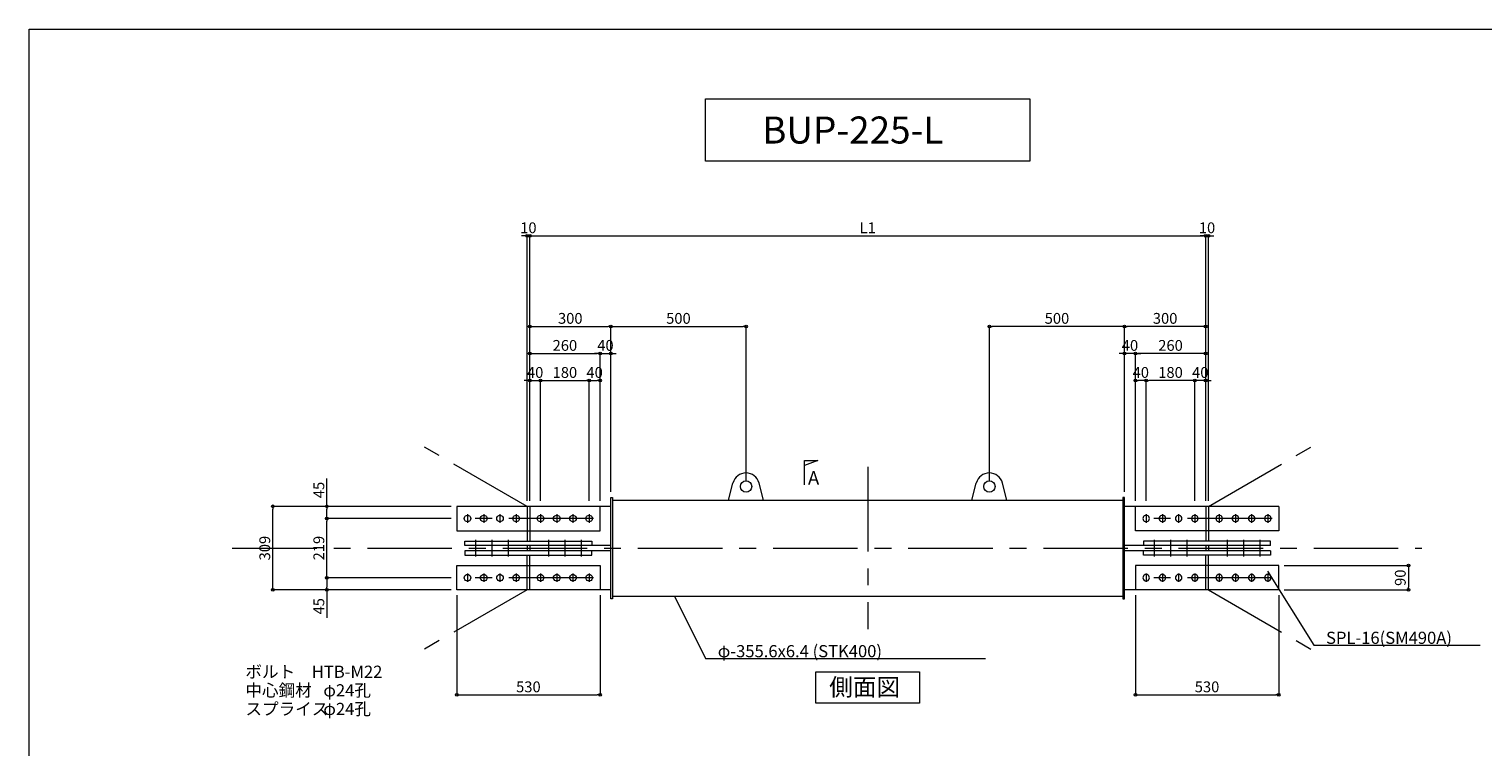
# Model space of a CAD drawing. Extents: x -45356 to -37276, y -63965 to 545.
# Drawn here: x -45356 to -39979, y -43479 to -40825 of the extents above; entities that cross this region are included whole.
import ezdxf

# ---------------------------------------------------------------- set-up
doc = ezdxf.new("R2010")
doc.units = 0
doc.header["$LTSCALE"] = 250
doc.header["$MEASUREMENT"] = 0
doc.header["$PDMODE"] = 35
doc.header["$PDSIZE"] = -3
doc.linetypes.add('CENTER', pattern=[2, 1.25, -0.25, 0.25, -0.25])
doc.layers.get('0').update_dxf_attribs({"linetype": 'CONTINUOUS'})
doc.layers.get('DEFPOINTS').update_dxf_attribs({"linetype": 'CONTINUOUS'})
for name, color, linetype, lineweight in [('BUP', 7, 'CONTINUOUS', 13), ('BUP_DIM', 3, 'CONTINUOUS', 9), ('BUP_LINE', 4, 'CENTER', 9), ('BUP_TEXT', 2, 'CONTINUOUS', 9), ('BUP_WAKU', 9, 'CONTINUOUS', 9)]:
    doc.layers.add(name, color=color, linetype=linetype, lineweight=lineweight)
doc.styles.get("Standard").update_dxf_attribs({"font": 'romans.shx', "bigfont": 'bigfont.shx'})
doc.dimstyles.get("Standard").update_dxf_attribs({"dimscale": 20, "dimtxt": 2, "dimasz": 0.5, "dimexe": 0, "dimexo": 1, "dimgap": 0.5, "dimtad": 1, "dimdec": 1, "dimzin": 9, "dimdsep": 46, "dimtxsty": 'Standard', "dimblk": 'ORIGIN', "dimcen": 0, "dimclrd": 256, "dimclre": 256, "dimclrt": 256, "dimadec": 0, "dimazin": 0, "dimtfac": 1, "dimtdec": 1, "dimtix": 1, "dimtmove": 0, "dimatfit": 3, "dimfxl": 0, "dimtolj": 1, "dimtzin": 0, "dimlwd": -1, "dimlwe": -1, "dimarcsym": 0})

# ---------------------------------------------------------------- blocks, each defined once
blk = doc.blocks.new('_Origin')
at = {"color": 0, "linetype": 'ByBlock', "lineweight": -2}
blk.add_line((0, 0), (-1, 0), dxfattribs=at)
blk.add_circle((0, 0), 0.5, dxfattribs=at)
blk = doc.blocks.new('*D270')
at = {"layer": 'BUP_DIM', "transparency": 16777216}
for p, q in [((-43794.3, -42853.8), (-44254.3, -42853.8)), ((-44254.3, -42863.8), (-44254.3, -42888.8)), ((-43794.3, -42898.8), (-44254.3, -42898.8)), ((-44254.3, -42898.8), (-44254.3, -43001.7))]:
    blk.add_line(p, q, dxfattribs=at)
at = {"layer": 'DEFPOINTS', "color": 0, "transparency": 16777216}
for p in [(-44254.3, -42853.8), (-43774.3, -42853.8), (-43774.3, -42898.8)]:
    blk.add_point(p, dxfattribs=at)
at = {"layer": 'BUP_DIM', "transparency": 16777216, "xscale": 10, "yscale": 10, "zscale": 10}
for p, rotation in [((-44254.3, -42853.8), 90), ((-44254.3, -42898.8), 270)]:
    blk.add_blockref('_Origin', p, dxfattribs=dict(at, rotation=rotation))
at = {"layer": 'BUP_DIM', "transparency": 16777216, "insert": (-44284.3, -42959.3), "char_height": 40, "attachment_point": 5, "rotation": 90}
blk.add_mtext('\\A1;45', dxfattribs=at)
blk = doc.blocks.new('*D271')
at = {"layer": 'BUP_DIM', "transparency": 16777216}
for p, q in [((-43794.3, -42634.8), (-44254.3, -42634.8)), ((-44254.3, -42843.8), (-44254.3, -42644.8)), ((-43794.3, -42853.8), (-44254.3, -42853.8))]:
    blk.add_line(p, q, dxfattribs=at)
at = {"layer": 'DEFPOINTS', "color": 0, "transparency": 16777216}
for p in [(-44254.3, -42634.8), (-43774.3, -42634.8), (-43774.3, -42853.8)]:
    blk.add_point(p, dxfattribs=at)
at = {"layer": 'BUP_DIM', "transparency": 16777216, "xscale": 10, "yscale": 10, "zscale": 10}
for p, rotation in [((-44254.3, -42634.8), 90), ((-44254.3, -42853.8), 270)]:
    blk.add_blockref('_Origin', p, dxfattribs=dict(at, rotation=rotation))
at = {"layer": 'BUP_DIM', "transparency": 16777216, "insert": (-44284.3, -42744.3), "char_height": 40, "attachment_point": 5, "rotation": 90}
blk.add_mtext('\\A1;219', dxfattribs=at)
blk = doc.blocks.new('*D272')
at = {"layer": 'BUP_DIM', "transparency": 16777216}
for p, q in [((-44254.3, -42589.8), (-44254.3, -42487)), ((-43794.3, -42589.8), (-44254.3, -42589.8)), ((-44254.3, -42624.8), (-44254.3, -42599.8)), ((-43794.3, -42634.8), (-44254.3, -42634.8))]:
    blk.add_line(p, q, dxfattribs=at)
at = {"layer": 'DEFPOINTS', "color": 0, "transparency": 16777216}
for p in [(-44254.3, -42634.8), (-43774.3, -42589.8), (-43774.3, -42634.8)]:
    blk.add_point(p, dxfattribs=at)
at = {"layer": 'BUP_DIM', "transparency": 16777216, "xscale": 10, "yscale": 10, "zscale": 10}
for p, rotation in [((-44254.3, -42589.8), 90), ((-44254.3, -42634.8), 270)]:
    blk.add_blockref('_Origin', p, dxfattribs=dict(at, rotation=rotation))
at = {"layer": 'BUP_DIM', "transparency": 16777216, "insert": (-44284.3, -42529.3), "char_height": 40, "attachment_point": 5, "rotation": 90}
blk.add_mtext('\\A1;45', dxfattribs=at)
blk = doc.blocks.new('*D273')
at = {"layer": 'BUP_DIM', "transparency": 16777216}
for p, q in [((-43794.3, -42589.8), (-44454.3, -42589.8)), ((-44454.3, -42888.8), (-44454.3, -42599.8)), ((-43794.3, -42898.8), (-44454.3, -42898.8))]:
    blk.add_line(p, q, dxfattribs=at)
at = {"layer": 'DEFPOINTS', "color": 0, "transparency": 16777216}
for p in [(-44454.3, -42589.8), (-43774.3, -42589.8), (-43774.3, -42898.8)]:
    blk.add_point(p, dxfattribs=at)
at = {"layer": 'BUP_DIM', "transparency": 16777216, "xscale": 10, "yscale": 10, "zscale": 10}
for p, rotation in [((-44454.3, -42589.8), 90), ((-44454.3, -42898.8), 270)]:
    blk.add_blockref('_Origin', p, dxfattribs=dict(at, rotation=rotation))
at = {"layer": 'BUP_DIM', "transparency": 16777216, "insert": (-44484.3, -42744.3), "char_height": 40, "attachment_point": 5, "rotation": 90}
blk.add_mtext('\\A1;309', dxfattribs=at)
blk = doc.blocks.new('*D274')
at = {"layer": 'BUP_DIM', "transparency": 16777216}
for p, q in [((-40714.3, -42808.8), (-40254.5, -42808.8)), ((-40254.5, -42818.8), (-40254.5, -42888.8)), ((-40714.3, -42898.8), (-40254.5, -42898.8))]:
    blk.add_line(p, q, dxfattribs=at)
at = {"layer": 'DEFPOINTS', "color": 0, "transparency": 16777216}
for p in [(-40734.3, -42808.8), (-40734.3, -42898.8), (-40254.5, -42898.8)]:
    blk.add_point(p, dxfattribs=at)
at = {"layer": 'BUP_DIM', "transparency": 16777216, "xscale": 10, "yscale": 10, "zscale": 10}
for p, rotation in [((-40254.5, -42808.8), 90), ((-40254.5, -42898.8), 270)]:
    blk.add_blockref('_Origin', p, dxfattribs=dict(at, rotation=rotation))
at = {"layer": 'BUP_DIM', "transparency": 16777216, "insert": (-40284.5, -42853.8), "char_height": 40, "attachment_point": 5, "rotation": 90}
blk.add_mtext('\\A1;90', dxfattribs=at)
blk = doc.blocks.new('*D275')
at = {"layer": 'BUP_DIM', "transparency": 16777216}
for p, q in [((-43774.3, -42918.8), (-43774.3, -43287.3)), ((-43244.3, -42918.8), (-43244.3, -43287.3)), ((-43764.3, -43287.3), (-43254.3, -43287.3))]:
    blk.add_line(p, q, dxfattribs=at)
at = {"layer": 'DEFPOINTS', "color": 0, "transparency": 16777216}
for p in [(-43774.3, -42898.8), (-43244.3, -42898.8), (-43244.3, -43287.3)]:
    blk.add_point(p, dxfattribs=at)
at = {"layer": 'BUP_DIM', "transparency": 16777216, "xscale": 10, "yscale": 10, "zscale": 10, "rotation": 180}
blk.add_blockref('_Origin', (-43774.3, -43287.3), dxfattribs=at)
at = {"layer": 'BUP_DIM', "transparency": 16777216, "xscale": 10, "yscale": 10, "zscale": 10}
blk.add_blockref('_Origin', (-43244.3, -43287.3), dxfattribs=at)
at = {"layer": 'BUP_DIM', "transparency": 16777216, "insert": (-43509.3, -43257.3), "char_height": 40, "attachment_point": 5}
blk.add_mtext('\\A1;530', dxfattribs=at)
blk = doc.blocks.new('*D277')
at = {"layer": 'BUP_DIM', "transparency": 16777216}
for p, q in [((-41264.3, -42918.8), (-41264.3, -43287.3)), ((-40734.3, -42918.8), (-40734.3, -43287.3)), ((-41254.3, -43287.3), (-40744.3, -43287.3))]:
    blk.add_line(p, q, dxfattribs=at)
at = {"layer": 'DEFPOINTS', "color": 0, "transparency": 16777216}
for p in [(-41264.3, -42898.8), (-40734.3, -42898.8), (-40734.3, -43287.3)]:
    blk.add_point(p, dxfattribs=at)
at = {"layer": 'BUP_DIM', "transparency": 16777216, "xscale": 10, "yscale": 10, "zscale": 10, "rotation": 180}
blk.add_blockref('_Origin', (-41264.3, -43287.3), dxfattribs=at)
at = {"layer": 'BUP_DIM', "transparency": 16777216, "xscale": 10, "yscale": 10, "zscale": 10}
blk.add_blockref('_Origin', (-40734.3, -43287.3), dxfattribs=at)
at = {"layer": 'BUP_DIM', "transparency": 16777216, "insert": (-40999.3, -43257.3), "char_height": 40, "attachment_point": 5}
blk.add_mtext('\\A1;530', dxfattribs=at)
blk = doc.blocks.new('*D284')
at = {"layer": 'BUP_DIM', "transparency": 16777216}
for p, q in [((-43504.3, -42569.8), (-43504.3, -41589.8)), ((-43494.3, -41589.8), (-41014.3, -41589.8)), ((-41004.3, -42569.8), (-41004.3, -41589.8))]:
    blk.add_line(p, q, dxfattribs=at)
at = {"layer": 'DEFPOINTS', "color": 0, "transparency": 16777216}
for p in [(-41004.3, -41589.8), (-43504.3, -42589.8), (-41004.3, -42589.8)]:
    blk.add_point(p, dxfattribs=at)
at = {"layer": 'BUP_DIM', "transparency": 16777216, "xscale": 10, "yscale": 10, "zscale": 10, "rotation": 180}
blk.add_blockref('_Origin', (-43504.3, -41589.8), dxfattribs=at)
at = {"layer": 'BUP_DIM', "transparency": 16777216, "xscale": 10, "yscale": 10, "zscale": 10}
blk.add_blockref('_Origin', (-41004.3, -41589.8), dxfattribs=at)
at = {"layer": 'BUP_DIM', "transparency": 16777216, "insert": (-42254.3, -41559.8), "char_height": 40, "attachment_point": 5}
blk.add_mtext('\\A1;L1', dxfattribs=at)
blk = doc.blocks.new('*D285')
at = {"layer": 'BUP_DIM', "transparency": 16777216}
for p, q in [((-43524.3, -41589.8), (-43534.3, -41589.8)), ((-43514.3, -42569.8), (-43514.3, -41589.8)), ((-43504.3, -41589.8), (-43514.3, -41589.8)), ((-43504.3, -42569.8), (-43504.3, -41589.8)), ((-43494.3, -41589.8), (-43484.3, -41589.8))]:
    blk.add_line(p, q, dxfattribs=at)
at = {"layer": 'DEFPOINTS', "color": 0, "transparency": 16777216}
for p in [(-43514.3, -41589.8), (-43514.3, -42589.8), (-43504.3, -42589.8)]:
    blk.add_point(p, dxfattribs=at)
at = {"layer": 'BUP_DIM', "transparency": 16777216, "xscale": 10, "yscale": 10, "zscale": 10}
blk.add_blockref('_Origin', (-43514.3, -41589.8), dxfattribs=at)
at = {"layer": 'BUP_DIM', "transparency": 16777216, "xscale": 10, "yscale": 10, "zscale": 10, "rotation": 180}
blk.add_blockref('_Origin', (-43504.3, -41589.8), dxfattribs=at)
at = {"layer": 'BUP_DIM', "transparency": 16777216, "insert": (-43509.3, -41559.8), "char_height": 40, "attachment_point": 5}
blk.add_mtext('\\A1;10', dxfattribs=at)
blk = doc.blocks.new('*D286')
at = {"layer": 'BUP_DIM', "transparency": 16777216}
for p, q in [((-43504.3, -42569.8), (-43504.3, -41924.7)), ((-43494.3, -41924.7), (-43214.3, -41924.7)), ((-43204.3, -42536.5), (-43204.3, -41924.7))]:
    blk.add_line(p, q, dxfattribs=at)
at = {"layer": 'DEFPOINTS', "color": 0, "transparency": 16777216}
for p in [(-43204.3, -41924.7), (-43204.3, -42556.5), (-43504.3, -42589.8)]:
    blk.add_point(p, dxfattribs=at)
at = {"layer": 'BUP_DIM', "transparency": 16777216, "xscale": 10, "yscale": 10, "zscale": 10, "rotation": 180}
blk.add_blockref('_Origin', (-43504.3, -41924.7), dxfattribs=at)
at = {"layer": 'BUP_DIM', "transparency": 16777216, "xscale": 10, "yscale": 10, "zscale": 10}
blk.add_blockref('_Origin', (-43204.3, -41924.7), dxfattribs=at)
at = {"layer": 'BUP_DIM', "transparency": 16777216, "insert": (-43354.3, -41894.7), "char_height": 40, "attachment_point": 5}
blk.add_mtext('\\A1;300', dxfattribs=at)
blk = doc.blocks.new('*D287')
at = {"layer": 'BUP_DIM', "transparency": 16777216}
for p, q in [((-43514.3, -42124.7), (-43524.3, -42124.7)), ((-43504.3, -42569.8), (-43504.3, -42124.7)), ((-43504.3, -42124.7), (-43464.3, -42124.7)), ((-43464.3, -42569.8), (-43464.3, -42124.7)), ((-43454.3, -42124.7), (-43444.3, -42124.7))]:
    blk.add_line(p, q, dxfattribs=at)
at = {"layer": 'DEFPOINTS', "color": 0, "transparency": 16777216}
for p in [(-43464.3, -42124.7), (-43504.3, -42589.8), (-43464.3, -42589.8)]:
    blk.add_point(p, dxfattribs=at)
at = {"layer": 'BUP_DIM', "transparency": 16777216, "xscale": 10, "yscale": 10, "zscale": 10}
blk.add_blockref('_Origin', (-43504.3, -42124.7), dxfattribs=at)
at = {"layer": 'BUP_DIM', "transparency": 16777216, "xscale": 10, "yscale": 10, "zscale": 10, "rotation": 180}
blk.add_blockref('_Origin', (-43464.3, -42124.7), dxfattribs=at)
at = {"layer": 'BUP_DIM', "transparency": 16777216, "insert": (-43484.3, -42094.7), "char_height": 40, "attachment_point": 5}
blk.add_mtext('\\A1;40', dxfattribs=at)
blk = doc.blocks.new('*D288')
at = {"layer": 'BUP_DIM', "transparency": 16777216}
for p, q in [((-43464.3, -42569.8), (-43464.3, -42124.7)), ((-43454.3, -42124.7), (-43294.3, -42124.7)), ((-43284.3, -42569.8), (-43284.3, -42124.7))]:
    blk.add_line(p, q, dxfattribs=at)
at = {"layer": 'DEFPOINTS', "color": 0, "transparency": 16777216}
for p in [(-43284.3, -42124.7), (-43464.3, -42589.8), (-43284.3, -42589.8)]:
    blk.add_point(p, dxfattribs=at)
at = {"layer": 'BUP_DIM', "transparency": 16777216, "xscale": 10, "yscale": 10, "zscale": 10, "rotation": 180}
blk.add_blockref('_Origin', (-43464.3, -42124.7), dxfattribs=at)
at = {"layer": 'BUP_DIM', "transparency": 16777216, "xscale": 10, "yscale": 10, "zscale": 10}
blk.add_blockref('_Origin', (-43284.3, -42124.7), dxfattribs=at)
at = {"layer": 'BUP_DIM', "transparency": 16777216, "insert": (-43374.3, -42094.7), "char_height": 40, "attachment_point": 5}
blk.add_mtext('\\A1;180', dxfattribs=at)
blk = doc.blocks.new('*D289')
at = {"layer": 'BUP_DIM', "transparency": 16777216}
for p, q in [((-43284.3, -42569.8), (-43284.3, -42124.7)), ((-43274.3, -42124.7), (-43254.3, -42124.7)), ((-43244.3, -42569.8), (-43244.3, -42124.7))]:
    blk.add_line(p, q, dxfattribs=at)
at = {"layer": 'DEFPOINTS', "color": 0, "transparency": 16777216}
for p in [(-43244.3, -42124.7), (-43284.3, -42589.8), (-43244.3, -42589.8)]:
    blk.add_point(p, dxfattribs=at)
at = {"layer": 'BUP_DIM', "transparency": 16777216, "xscale": 10, "yscale": 10, "zscale": 10, "rotation": 180}
blk.add_blockref('_Origin', (-43284.3, -42124.7), dxfattribs=at)
at = {"layer": 'BUP_DIM', "transparency": 16777216, "xscale": 10, "yscale": 10, "zscale": 10}
blk.add_blockref('_Origin', (-43244.3, -42124.7), dxfattribs=at)
at = {"layer": 'BUP_DIM', "transparency": 16777216, "insert": (-43264.3, -42094.7), "char_height": 40, "attachment_point": 5}
blk.add_mtext('\\A1;40', dxfattribs=at)
blk = doc.blocks.new('*D290')
at = {"layer": 'BUP_DIM', "transparency": 16777216}
for p, q in [((-43204.3, -42536.5), (-43204.3, -41924.7)), ((-43194.3, -41924.7), (-42714.3, -41924.7)), ((-42704.3, -42496.5), (-42704.3, -41924.7))]:
    blk.add_line(p, q, dxfattribs=at)
at = {"layer": 'DEFPOINTS', "color": 0, "transparency": 16777216}
for p in [(-42704.3, -41924.7), (-42704.3, -42516.5), (-43204.3, -42556.5)]:
    blk.add_point(p, dxfattribs=at)
at = {"layer": 'BUP_DIM', "transparency": 16777216, "xscale": 10, "yscale": 10, "zscale": 10, "rotation": 180}
blk.add_blockref('_Origin', (-43204.3, -41924.7), dxfattribs=at)
at = {"layer": 'BUP_DIM', "transparency": 16777216, "xscale": 10, "yscale": 10, "zscale": 10}
blk.add_blockref('_Origin', (-42704.3, -41924.7), dxfattribs=at)
at = {"layer": 'BUP_DIM', "transparency": 16777216, "insert": (-42954.3, -41894.7), "char_height": 40, "attachment_point": 5}
blk.add_mtext('\\A1;500', dxfattribs=at)
blk = doc.blocks.new('*D291')
at = {"layer": 'BUP_DIM', "transparency": 16777216}
for p, q in [((-41014.3, -41589.8), (-41024.3, -41589.8)), ((-41004.3, -42569.8), (-41004.3, -41589.8)), ((-41004.3, -41589.8), (-40994.3, -41589.8)), ((-40994.3, -42569.8), (-40994.3, -41589.8)), ((-40984.3, -41589.8), (-40974.3, -41589.8))]:
    blk.add_line(p, q, dxfattribs=at)
at = {"layer": 'DEFPOINTS', "color": 0, "transparency": 16777216}
for p in [(-40994.3, -41589.8), (-41004.3, -42589.8), (-40994.3, -42589.8)]:
    blk.add_point(p, dxfattribs=at)
at = {"layer": 'BUP_DIM', "transparency": 16777216, "xscale": 10, "yscale": 10, "zscale": 10}
blk.add_blockref('_Origin', (-41004.3, -41589.8), dxfattribs=at)
at = {"layer": 'BUP_DIM', "transparency": 16777216, "xscale": 10, "yscale": 10, "zscale": 10, "rotation": 180}
blk.add_blockref('_Origin', (-40994.3, -41589.8), dxfattribs=at)
at = {"layer": 'BUP_DIM', "transparency": 16777216, "insert": (-40999.3, -41559.8), "char_height": 40, "attachment_point": 5}
blk.add_mtext('\\A1;10', dxfattribs=at)
blk = doc.blocks.new('*D292')
at = {"layer": 'BUP_DIM', "transparency": 16777216}
for p, q in [((-41304.3, -42536.5), (-41304.3, -41924.7)), ((-41014.3, -41924.7), (-41294.3, -41924.7)), ((-41004.3, -42569.8), (-41004.3, -41924.7))]:
    blk.add_line(p, q, dxfattribs=at)
at = {"layer": 'DEFPOINTS', "color": 0, "transparency": 16777216}
for p in [(-41304.3, -41924.7), (-41304.3, -42556.5), (-41004.3, -42589.8)]:
    blk.add_point(p, dxfattribs=at)
at = {"layer": 'BUP_DIM', "transparency": 16777216, "xscale": 10, "yscale": 10, "zscale": 10, "rotation": 180}
blk.add_blockref('_Origin', (-41304.3, -41924.7), dxfattribs=at)
at = {"layer": 'BUP_DIM', "transparency": 16777216, "xscale": 10, "yscale": 10, "zscale": 10}
blk.add_blockref('_Origin', (-41004.3, -41924.7), dxfattribs=at)
at = {"layer": 'BUP_DIM', "transparency": 16777216, "insert": (-41154.3, -41894.7), "char_height": 40, "attachment_point": 5}
blk.add_mtext('\\A1;300', dxfattribs=at)
blk = doc.blocks.new('*D293')
at = {"layer": 'BUP_DIM', "transparency": 16777216}
for p, q in [((-41054.3, -42124.7), (-41064.3, -42124.7)), ((-41044.3, -42569.8), (-41044.3, -42124.7)), ((-41004.3, -42124.7), (-41044.3, -42124.7)), ((-41004.3, -42569.8), (-41004.3, -42124.7)), ((-40994.3, -42124.7), (-40984.3, -42124.7))]:
    blk.add_line(p, q, dxfattribs=at)
at = {"layer": 'DEFPOINTS', "color": 0, "transparency": 16777216}
for p in [(-41044.3, -42124.7), (-41044.3, -42589.8), (-41004.3, -42589.8)]:
    blk.add_point(p, dxfattribs=at)
at = {"layer": 'BUP_DIM', "transparency": 16777216, "xscale": 10, "yscale": 10, "zscale": 10}
blk.add_blockref('_Origin', (-41044.3, -42124.7), dxfattribs=at)
at = {"layer": 'BUP_DIM', "transparency": 16777216, "xscale": 10, "yscale": 10, "zscale": 10, "rotation": 180}
blk.add_blockref('_Origin', (-41004.3, -42124.7), dxfattribs=at)
at = {"layer": 'BUP_DIM', "transparency": 16777216, "insert": (-41024.3, -42094.7), "char_height": 40, "attachment_point": 5}
blk.add_mtext('\\A1;40', dxfattribs=at)
blk = doc.blocks.new('*D294')
at = {"layer": 'BUP_DIM', "transparency": 16777216}
for p, q in [((-41224.3, -42569.8), (-41224.3, -42124.7)), ((-41054.3, -42124.7), (-41214.3, -42124.7)), ((-41044.3, -42569.8), (-41044.3, -42124.7))]:
    blk.add_line(p, q, dxfattribs=at)
at = {"layer": 'DEFPOINTS', "color": 0, "transparency": 16777216}
for p in [(-41224.3, -42124.7), (-41224.3, -42589.8), (-41044.3, -42589.8)]:
    blk.add_point(p, dxfattribs=at)
at = {"layer": 'BUP_DIM', "transparency": 16777216, "xscale": 10, "yscale": 10, "zscale": 10, "rotation": 180}
blk.add_blockref('_Origin', (-41224.3, -42124.7), dxfattribs=at)
at = {"layer": 'BUP_DIM', "transparency": 16777216, "xscale": 10, "yscale": 10, "zscale": 10}
blk.add_blockref('_Origin', (-41044.3, -42124.7), dxfattribs=at)
at = {"layer": 'BUP_DIM', "transparency": 16777216, "insert": (-41134.3, -42094.7), "char_height": 40, "attachment_point": 5}
blk.add_mtext('\\A1;180', dxfattribs=at)
blk = doc.blocks.new('*D295')
at = {"layer": 'BUP_DIM', "transparency": 16777216}
for p, q in [((-41264.3, -42569.8), (-41264.3, -42124.7)), ((-41234.3, -42124.7), (-41254.3, -42124.7)), ((-41224.3, -42569.8), (-41224.3, -42124.7))]:
    blk.add_line(p, q, dxfattribs=at)
at = {"layer": 'DEFPOINTS', "color": 0, "transparency": 16777216}
for p in [(-41264.3, -42124.7), (-41264.3, -42589.8), (-41224.3, -42589.8)]:
    blk.add_point(p, dxfattribs=at)
at = {"layer": 'BUP_DIM', "transparency": 16777216, "xscale": 10, "yscale": 10, "zscale": 10, "rotation": 180}
blk.add_blockref('_Origin', (-41264.3, -42124.7), dxfattribs=at)
at = {"layer": 'BUP_DIM', "transparency": 16777216, "xscale": 10, "yscale": 10, "zscale": 10}
blk.add_blockref('_Origin', (-41224.3, -42124.7), dxfattribs=at)
at = {"layer": 'BUP_DIM', "transparency": 16777216, "insert": (-41244.3, -42094.7), "char_height": 40, "attachment_point": 5}
blk.add_mtext('\\A1;40', dxfattribs=at)
blk = doc.blocks.new('*D296')
at = {"layer": 'BUP_DIM', "transparency": 16777216}
for p, q in [((-41804.3, -42496.5), (-41804.3, -41924.7)), ((-41314.3, -41924.7), (-41794.3, -41924.7)), ((-41304.3, -42536.5), (-41304.3, -41924.7))]:
    blk.add_line(p, q, dxfattribs=at)
at = {"layer": 'DEFPOINTS', "color": 0, "transparency": 16777216}
for p in [(-41804.3, -41924.7), (-41804.3, -42516.5), (-41304.3, -42556.5)]:
    blk.add_point(p, dxfattribs=at)
at = {"layer": 'BUP_DIM', "transparency": 16777216, "xscale": 10, "yscale": 10, "zscale": 10, "rotation": 180}
blk.add_blockref('_Origin', (-41804.3, -41924.7), dxfattribs=at)
at = {"layer": 'BUP_DIM', "transparency": 16777216, "xscale": 10, "yscale": 10, "zscale": 10}
blk.add_blockref('_Origin', (-41304.3, -41924.7), dxfattribs=at)
at = {"layer": 'BUP_DIM', "transparency": 16777216, "insert": (-41554.3, -41894.7), "char_height": 40, "attachment_point": 5}
blk.add_mtext('\\A1;500', dxfattribs=at)
blk = doc.blocks.new('*D482')
at = {"layer": 'BUP_DIM', "transparency": 16777216}
for p, q in [((-43504.3, -42569.8), (-43504.3, -42024.7)), ((-43494.3, -42024.7), (-43254.3, -42024.7)), ((-43244.3, -42569.8), (-43244.3, -42024.7))]:
    blk.add_line(p, q, dxfattribs=at)
at = {"layer": 'DEFPOINTS', "color": 0, "transparency": 16777216}
for p in [(-43244.3, -42024.7), (-43504.3, -42589.8), (-43244.3, -42589.8)]:
    blk.add_point(p, dxfattribs=at)
at = {"layer": 'BUP_DIM', "transparency": 16777216, "xscale": 10, "yscale": 10, "zscale": 10, "rotation": 180}
blk.add_blockref('_Origin', (-43504.3, -42024.7), dxfattribs=at)
at = {"layer": 'BUP_DIM', "transparency": 16777216, "xscale": 10, "yscale": 10, "zscale": 10}
blk.add_blockref('_Origin', (-43244.3, -42024.7), dxfattribs=at)
at = {"layer": 'BUP_DIM', "transparency": 16777216, "insert": (-43374.3, -41994.7), "char_height": 40, "attachment_point": 5}
blk.add_mtext('\\A1;260', dxfattribs=at)
blk = doc.blocks.new('*D483')
at = {"layer": 'BUP_DIM', "transparency": 16777216}
for p, q in [((-43254.3, -42024.7), (-43264.3, -42024.7)), ((-43244.3, -42569.8), (-43244.3, -42024.7)), ((-43244.3, -42024.7), (-43204.3, -42024.7)), ((-43204.3, -42536.5), (-43204.3, -42024.7)), ((-43194.3, -42024.7), (-43184.3, -42024.7))]:
    blk.add_line(p, q, dxfattribs=at)
at = {"layer": 'DEFPOINTS', "color": 0, "transparency": 16777216}
for p in [(-43204.3, -42024.7), (-43204.3, -42556.5), (-43244.3, -42589.8)]:
    blk.add_point(p, dxfattribs=at)
at = {"layer": 'BUP_DIM', "transparency": 16777216, "xscale": 10, "yscale": 10, "zscale": 10}
blk.add_blockref('_Origin', (-43244.3, -42024.7), dxfattribs=at)
at = {"layer": 'BUP_DIM', "transparency": 16777216, "xscale": 10, "yscale": 10, "zscale": 10, "rotation": 180}
blk.add_blockref('_Origin', (-43204.3, -42024.7), dxfattribs=at)
at = {"layer": 'BUP_DIM', "transparency": 16777216, "insert": (-43224.3, -41994.7), "char_height": 40, "attachment_point": 5}
blk.add_mtext('\\A1;40', dxfattribs=at)
blk = doc.blocks.new('*D484')
at = {"layer": 'BUP_DIM', "transparency": 16777216}
for p, q in [((-41264.3, -42569.8), (-41264.3, -42024.7)), ((-41014.3, -42024.7), (-41254.3, -42024.7)), ((-41004.3, -42569.8), (-41004.3, -42024.7))]:
    blk.add_line(p, q, dxfattribs=at)
at = {"layer": 'DEFPOINTS', "color": 0, "transparency": 16777216}
for p in [(-41264.3, -42024.7), (-41264.3, -42589.8), (-41004.3, -42589.8)]:
    blk.add_point(p, dxfattribs=at)
at = {"layer": 'BUP_DIM', "transparency": 16777216, "xscale": 10, "yscale": 10, "zscale": 10}
for p, rotation in [((-41264.3, -42024.7), 179.9999999999953), ((-41004.3, -42024.7), 359.9999999999953)]:
    blk.add_blockref('_Origin', p, dxfattribs=dict(at, rotation=rotation))
at = {"layer": 'BUP_DIM', "transparency": 16777216, "insert": (-41134.3, -41994.7), "char_height": 40, "attachment_point": 5}
blk.add_mtext('\\A1;260', dxfattribs=at)
blk = doc.blocks.new('*D485')
at = {"layer": 'BUP_DIM', "transparency": 16777216}
for p, q in [((-41314.3, -42024.7), (-41324.3, -42024.7)), ((-41304.3, -42536.5), (-41304.3, -42024.7)), ((-41264.3, -42024.7), (-41304.3, -42024.7)), ((-41264.3, -42569.8), (-41264.3, -42024.7)), ((-41254.3, -42024.7), (-41244.3, -42024.7))]:
    blk.add_line(p, q, dxfattribs=at)
at = {"layer": 'DEFPOINTS', "color": 0, "transparency": 16777216}
for p in [(-41304.3, -42024.7), (-41304.3, -42556.5), (-41264.3, -42589.8)]:
    blk.add_point(p, dxfattribs=at)
at = {"layer": 'BUP_DIM', "transparency": 16777216, "xscale": 10, "yscale": 10, "zscale": 10}
for p, rotation in [((-41304.3, -42024.7), 359.9999999999953), ((-41264.3, -42024.7), 179.9999999999953)]:
    blk.add_blockref('_Origin', p, dxfattribs=dict(at, rotation=rotation))
at = {"layer": 'BUP_DIM', "transparency": 16777216, "insert": (-41284.3, -41994.7), "char_height": 40, "attachment_point": 5}
blk.add_mtext('\\A1;40', dxfattribs=at)

msp = doc.modelspace()

# ---------------------------------------------------------------- linework, layer by layer
at = {"layer": 'BUP'}
for p, q in [((-42769.34, -42566.52), (-42752.67, -42503.69)), ((-42639.34, -42566.52), (-42656.01, -42503.69)), ((-41869.34, -42566.52), (-41852.67, -42503.69)), ((-41739.34, -42566.52), (-41756.01, -42503.69)), ((-43204.34, -42932.12), (-43204.34, -42556.52)), ((-43204.34, -42556.52), (-43198.34, -42556.52)), ((-43198.34, -42556.52), (-43198.34, -42932.12)), ((-43198.34, -42566.52), (-41310.34, -42566.52)), ((-41304.34, -42556.52), (-41310.34, -42556.52)), ((-41310.34, -42556.52), (-41310.34, -42932.12)), ((-41304.34, -42932.12), (-41304.34, -42556.52)), ((-43774.34, -42589.82), (-43774.34, -42679.82)), ((-43204.34, -42589.82), (-43774.34, -42589.82)), ((-43244.34, -42679.82), (-43244.34, -42589.82)), ((-40734.34, -42589.82), (-41304.34, -42589.82)), ((-41264.34, -42679.82), (-41264.34, -42589.82)), ((-40734.34, -42589.82), (-40734.34, -42679.82)), ((-43774.34, -42679.82), (-43244.34, -42679.82)), ((-40734.34, -42679.82), (-41264.34, -42679.82)), ((-43744.34, -42718.82), (-43274.34, -42718.82)), ((-43744.34, -42734.82), (-43744.34, -42718.82)), ((-43204.34, -42734.82), (-43744.34, -42734.82)), ((-43274.34, -42718.82), (-43274.34, -42734.82)), ((-40764.34, -42734.82), (-41304.34, -42734.82)), ((-41234.34, -42718.82), (-41234.34, -42734.82)), ((-40764.34, -42718.82), (-41234.34, -42718.82)), ((-40764.34, -42734.82), (-40764.34, -42718.82)), ((-43744.34, -42753.82), (-43744.34, -42769.82)), ((-43204.34, -42753.82), (-43744.34, -42753.82)), ((-43744.34, -42769.82), (-43274.34, -42769.82)), ((-43274.34, -42769.82), (-43274.34, -42753.82)), ((-40764.34, -42753.82), (-41304.34, -42753.82)), ((-41234.34, -42769.82), (-41234.34, -42753.82)), ((-40764.34, -42769.82), (-41234.34, -42769.82)), ((-40764.34, -42753.82), (-40764.34, -42769.82)), ((-43774.34, -42808.82), (-43244.34, -42808.82)), ((-43774.34, -42898.82), (-43774.34, -42808.82)), ((-43244.34, -42808.82), (-43244.34, -42898.82)), ((-41264.34, -42808.82), (-41264.34, -42898.82)), ((-40734.34, -42808.82), (-41264.34, -42808.82)), ((-40734.34, -42898.82), (-40734.34, -42808.82)), ((-43204.34, -42898.82), (-43774.34, -42898.82)), ((-40734.34, -42898.82), (-41304.34, -42898.82)), ((-43198.34, -42932.12), (-43204.34, -42932.12)), ((-43198.34, -42922.12), (-41310.34, -42922.12)), ((-41310.34, -42932.12), (-41304.34, -42932.12))]:
    msp.add_line(p, q, dxfattribs=at)
for centre in [(-42704.34, -42516.52), (-41804.34, -42516.52)]:
    msp.add_circle(centre, 21, dxfattribs=at)
for centre in [(-42704.34, -42516.52), (-41804.34, -42516.52)]:
    msp.add_arc(centre, 50, 14.9, 165.1, dxfattribs=at)
for centre in [(-43734.34, -42634.82), (-43674.34, -42634.82), (-43614.34, -42634.82), (-43554.34, -42634.82), (-43464.34, -42634.82), (-43404.34, -42634.82), (-43344.34, -42634.82), (-43284.34, -42634.82), (-43734.34, -42853.82), (-43674.34, -42853.82), (-43614.34, -42853.82), (-43554.34, -42853.82), (-43464.34, -42853.82), (-43404.34, -42853.82), (-43344.34, -42853.82), (-43284.34, -42853.82)]:
    msp.add_ellipse(centre, major_axis=(8.49, 8.49), ratio=1, start_param=5.497787143781596, end_param=11.78097245096118, dxfattribs=at)
at = {"layer": 'BUP', "extrusion": (0, 0, -1)}
for centre in [(-41224.34, -42634.82), (-41164.34, -42634.82), (-41104.34, -42634.82), (-41044.34, -42634.82), (-40954.34, -42634.82), (-40894.34, -42634.82), (-40834.34, -42634.82), (-40774.34, -42634.82), (-41224.34, -42853.82), (-41164.34, -42853.82), (-41104.34, -42853.82), (-41044.34, -42853.82), (-40954.34, -42853.82), (-40894.34, -42853.82), (-40834.34, -42853.82), (-40774.34, -42853.82)]:
    msp.add_ellipse(centre, major_axis=(-8.49, 8.49), ratio=1, start_param=5.497787143781596, end_param=11.78097245096118, dxfattribs=at)
at = {"layer": 'BUP_DIM'}
for p, q in [((-40775.19, -42829.33), (-40604.16, -43103.48)), ((-42969.32, -42922.12), (-42853.94, -43152.89)), ((-40604.16, -43103.48), (-39988.55, -43103.48)), ((-42853.94, -43152.88), (-41818.94, -43152.88))]:
    msp.add_line(p, q, dxfattribs=at)
at = {"layer": 'BUP_LINE'}
for p, q in [((-43514.34, -42589.82), (-43944.34, -42341.56)), ((-40994.34, -42589.82), (-40564.34, -42341.56)), ((-42254.34, -42444.32), (-42254.34, -43044.32)), ((-43268.84, -42634.82), (-43749.84, -42634.82)), ((-43734.34, -42619.32), (-43734.34, -42650.32)), ((-43674.34, -42619.32), (-43674.34, -42650.32)), ((-43614.34, -42619.32), (-43614.34, -42650.32)), ((-43554.34, -42619.32), (-43554.34, -42650.32)), ((-43514.34, -42589.82), (-43514.34, -42679.82)), ((-43504.34, -42589.82), (-43504.34, -42679.82)), ((-43464.34, -42619.32), (-43464.34, -42650.32)), ((-43404.34, -42619.32), (-43404.34, -42650.32)), ((-43344.34, -42619.32), (-43344.34, -42650.32)), ((-43284.34, -42619.32), (-43284.34, -42650.32)), ((-40758.84, -42634.82), (-41239.84, -42634.82)), ((-41224.34, -42619.32), (-41224.34, -42650.32)), ((-41164.34, -42619.32), (-41164.34, -42650.32)), ((-41104.34, -42619.32), (-41104.34, -42650.32)), ((-41044.34, -42619.32), (-41044.34, -42650.32)), ((-41004.34, -42589.82), (-41004.34, -42679.82)), ((-40994.34, -42589.82), (-40994.34, -42679.82)), ((-40954.34, -42619.32), (-40954.34, -42650.32)), ((-40894.34, -42619.32), (-40894.34, -42650.32)), ((-40834.34, -42619.32), (-40834.34, -42650.32)), ((-40774.34, -42619.32), (-40774.34, -42650.32)), ((-43514.34, -42679.82), (-43514.34, -42718.82)), ((-43504.34, -42679.82), (-43504.34, -42718.82)), ((-41004.34, -42679.82), (-41004.34, -42718.82)), ((-40994.34, -42679.82), (-40994.34, -42718.82)), ((-44604.34, -42744.32), (-40204.34, -42744.32)), ((-43704.34, -42713.72), (-43704.34, -42774.92)), ((-43644.34, -42713.72), (-43644.34, -42774.92)), ((-43584.34, -42713.72), (-43584.34, -42774.92)), ((-43514.34, -42734.82), (-43514.34, -42753.82)), ((-43504.34, -42734.82), (-43504.34, -42753.82)), ((-43434.34, -42713.72), (-43434.34, -42774.92)), ((-43374.34, -42713.72), (-43374.34, -42774.92)), ((-43314.34, -42713.72), (-43314.34, -42774.92)), ((-41194.34, -42713.72), (-41194.34, -42774.92)), ((-41134.34, -42713.72), (-41134.34, -42774.92)), ((-41074.34, -42713.72), (-41074.34, -42774.92)), ((-41004.34, -42734.82), (-41004.34, -42753.82)), ((-40994.34, -42734.82), (-40994.34, -42753.82)), ((-40924.34, -42713.72), (-40924.34, -42774.92)), ((-40864.34, -42713.72), (-40864.34, -42774.92)), ((-40804.34, -42713.72), (-40804.34, -42774.92)), ((-43514.34, -42808.82), (-43514.34, -42769.82)), ((-43504.34, -42808.82), (-43504.34, -42769.82)), ((-41004.34, -42808.82), (-41004.34, -42769.82)), ((-40994.34, -42808.82), (-40994.34, -42769.82)), ((-43268.84, -42853.82), (-43749.84, -42853.82)), ((-43734.34, -42838.32), (-43734.34, -42869.32)), ((-43674.34, -42838.32), (-43674.34, -42869.32)), ((-43614.34, -42838.32), (-43614.34, -42869.32)), ((-43554.34, -42838.32), (-43554.34, -42869.32)), ((-43514.34, -42898.82), (-43514.34, -42808.82)), ((-43504.34, -42898.82), (-43504.34, -42808.82)), ((-43464.34, -42838.32), (-43464.34, -42869.32)), ((-43404.34, -42838.32), (-43404.34, -42869.32)), ((-43344.34, -42838.32), (-43344.34, -42869.32)), ((-43284.34, -42838.32), (-43284.34, -42869.32)), ((-40758.84, -42853.82), (-41239.84, -42853.82)), ((-41224.34, -42838.32), (-41224.34, -42869.32)), ((-41164.34, -42838.32), (-41164.34, -42869.32)), ((-41104.34, -42838.32), (-41104.34, -42869.32)), ((-41044.34, -42838.32), (-41044.34, -42869.32)), ((-41004.34, -42898.82), (-41004.34, -42808.82)), ((-40994.34, -42898.82), (-40994.34, -42808.82)), ((-40954.34, -42838.32), (-40954.34, -42869.32)), ((-40894.34, -42838.32), (-40894.34, -42869.32)), ((-40834.34, -42838.32), (-40834.34, -42869.32)), ((-40774.34, -42838.32), (-40774.34, -42869.32)), ((-43514.34, -42898.82), (-43944.34, -43147.08)), ((-40994.34, -42898.82), (-40564.34, -43147.08))]:
    msp.add_line(p, q, dxfattribs=at)
at = {"layer": 'BUP_TEXT'}
for p, q in [((-42854.34, -41082.71), (-41654.34, -41082.72)), ((-42854.34, -41313.71), (-42854.34, -41082.71)), ((-41654.34, -41082.72), (-41654.34, -41313.72)), ((-41654.34, -41313.72), (-42854.34, -41313.71)), ((-42488.18, -42510.39), (-42488.18, -42420.39)), ((-42488.18, -42420.39), (-42438.18, -42420.39)), ((-42438.18, -42420.39), (-42488.18, -42438.59)), ((-42446.34, -43201.97), (-42062.34, -43201.97)), ((-42446.34, -43317.17), (-42446.34, -43201.97)), ((-42062.34, -43201.97), (-42062.34, -43317.17)), ((-42062.34, -43317.17), (-42446.34, -43317.17))]:
    msp.add_line(p, q, dxfattribs=at)
at = {"layer": 'BUP_WAKU'}
for p, q in [((-45355.96, -46234.92), (-45355.96, -40824.92)), ((-45355.96, -40824.92), (-37275.96, -40824.92))]:
    msp.add_line(p, q, dxfattribs=at)

# ---------------------------------------------------------------- texts
at = {"layer": 'BUP_TEXT'}
for s, height, p in [('BUP-225-L', 100, (-42644.58, -41248.21)), ('A', 50, (-42475.12, -42509.65)), ('SPL-16(SM490A)', 45, (-40559.16, -43098.48)), ('φ-355.6x6.4 (STK400) ', 45, (-42808.94, -43147.88)), ('ボルト\u3000HTB-M22 ', 45, (-44555.92, -43224.02)), ('側面図', 64, (-42396.61, -43290.03)), ('中心鋼材', 45, (-44555.92, -43292.74)), ('φ24孔', 45, (-44267.69, -43292.74)), ('スプライス', 45, (-44555.92, -43361.46)), ('φ24孔', 45, (-44267.69, -43361.46))]:
    msp.add_text(s, height=height, dxfattribs=at).set_placement(p)

# ---------------------------------------------------------------- dimensions: what is measured, and where the dimension line sits
at = {"layer": 'BUP_DIM'}
for base, p1, p2, picture, middle in [((-43514.34, -41589.82), (-43504.34, -42589.82), (-43514.34, -42589.82), '*D285', (-43509.34, -41559.82)), ((-43204.34, -41924.67), (-43504.34, -42589.82), (-43204.34, -42556.52), '*D286', (-43354.34, -41894.67)), ((-42704.34, -41924.67), (-43204.34, -42556.52), (-42704.34, -42516.52), '*D290', (-42954.34, -41894.67)), ((-43244.34, -42024.67), (-43504.34, -42589.82), (-43244.34, -42589.82), '*D482', (-43374.34, -41994.67)), ((-43204.34, -42024.67), (-43244.34, -42589.82), (-43204.34, -42556.52), '*D483', (-43224.34, -41994.67)), ((-43284.34, -42124.67), (-43464.34, -42589.82), (-43284.34, -42589.82), '*D288', (-43374.34, -42094.67)), ((-43244.34, -43287.32), (-43774.34, -42898.82), (-43244.34, -42898.82), '*D275', (-43509.34, -43257.32)), ((-40734.34, -43287.32), (-41264.34, -42898.82), (-40734.34, -42898.82), '*D277', (-40999.34, -43257.32))]:
    dim = msp.add_linear_dim(base=base, p1=p1, p2=p2, dimstyle='Standard', dxfattribs=at)
    dim.commit()
    dim.dimension.update_dxf_attribs({"geometry": picture, "text_midpoint": middle})
dim = msp.add_linear_dim(base=(-41004.34, -41589.82), p1=(-43504.34, -42589.82), p2=(-41004.34, -42589.82), text='L1', dimstyle='Standard', dxfattribs=at)
dim.commit()
dim.dimension.update_dxf_attribs({"geometry": '*D284', "text_midpoint": (-42254.34, -41559.82)})
for base, p1, p2, angle, picture, middle in [((-40994.34, -41589.82), (-41004.34, -42589.82), (-40994.34, -42589.82), 180, '*D291', (-40999.34, -41559.82)), ((-41804.34, -41924.67), (-41304.34, -42556.52), (-41804.34, -42516.52), 180, '*D296', (-41554.34, -41894.67)), ((-41304.34, -41924.67), (-41004.34, -42589.82), (-41304.34, -42556.52), 180, '*D292', (-41154.34, -41894.67)), ((-41304.34, -42024.67), (-41264.34, -42589.82), (-41304.34, -42556.52), 180, '*D485', (-41284.34, -41994.67)), ((-41264.34, -42024.67), (-41004.34, -42589.82), (-41264.34, -42589.82), 180, '*D484', (-41134.34, -41994.67)), ((-41224.34, -42124.67), (-41044.34, -42589.82), (-41224.34, -42589.82), 180, '*D294', (-41134.34, -42094.67)), ((-44454.34, -42589.82), (-43774.34, -42898.82), (-43774.34, -42589.82), 90, '*D273', (-44484.34, -42744.32)), ((-44254.34, -42634.82), (-43774.34, -42853.82), (-43774.34, -42634.82), 90, '*D271', (-44284.34, -42744.32)), ((-40254.49, -42898.82), (-40734.34, -42808.82), (-40734.34, -42898.82), 90, '*D274', (-40284.49, -42853.82))]:
    dim = msp.add_linear_dim(base=base, p1=p1, p2=p2, angle=angle, dimstyle='Standard', dxfattribs=at)
    dim.commit()
    dim.dimension.update_dxf_attribs({"geometry": picture, "text_midpoint": middle})
for base, p1, p2, picture, middle in [((-43464.34, -42124.67), (-43504.34, -42589.82), (-43464.34, -42589.82), '*D287', (-43484.34, -42124.67)), ((-43244.34, -42124.67), (-43284.34, -42589.82), (-43244.34, -42589.82), '*D289', (-43264.34, -42124.67))]:
    dim = msp.add_linear_dim(base=base, p1=p1, p2=p2, dimstyle='Standard', dxfattribs=at)
    dim.commit()
    dim.dimension.update_dxf_attribs({"geometry": picture, "text_midpoint": middle, "dimtype": 160})
for base, p1, p2, angle, picture, middle in [((-41264.34, -42124.67), (-41224.34, -42589.82), (-41264.34, -42589.82), 180, '*D295', (-41244.34, -42124.67)), ((-41044.34, -42124.67), (-41004.34, -42589.82), (-41044.34, -42589.82), 180, '*D293', (-41024.34, -42124.67)), ((-44254.34, -42634.82), (-43774.34, -42589.82), (-43774.34, -42634.82), 270, '*D272', (-44254.34, -42529.34)), ((-44254.34, -42853.82), (-43774.34, -42898.82), (-43774.34, -42853.82), 90, '*D270', (-44254.34, -42959.29))]:
    dim = msp.add_linear_dim(base=base, p1=p1, p2=p2, angle=angle, dimstyle='Standard', dxfattribs=at)
    dim.commit()
    dim.dimension.update_dxf_attribs({"geometry": picture, "text_midpoint": middle, "dimtype": 160})

doc.saveas('drawing.dxf')
